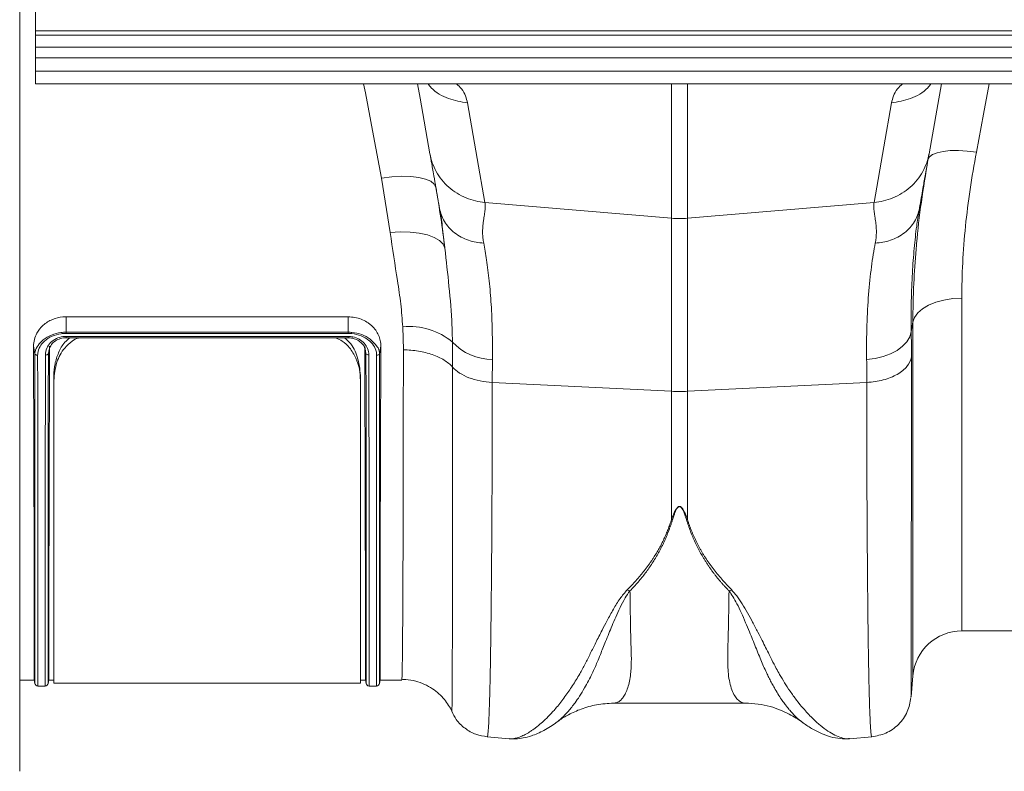
# Model space of a CAD drawing. Units: millimetres. Extents: x 7870 to 12070, y -1276 to 4664.
# Drawn here: x 9097 to 9257, y 3141 to 3264 of the extents above; entities that cross this region are included whole.
import ezdxf

# ---------------------------------------------------------------- set-up
doc = ezdxf.new("R2010")
doc.units = ezdxf.units.MM

# ---------------------------------------------------------------- blocks, each defined once
blk = doc.blocks.new('4')
at = {"linetype": 'Continuous', "lineweight": 15}
for p, q in [((4345.37, 2972.35), (4345.37, 2693.57)), ((4347.93, 2817.96), (4347.93, 2814.37)), ((4347.93, 2813.66), (4347.93, 2814.37)), ((6357.93, 2814.37), (4347.93, 2814.37)), ((6357.93, 2813.66), (4347.93, 2813.66)), ((4347.93, 2813.66), (4347.93, 2811.69)), ((4347.93, 2809.92), (4347.93, 2811.69)), ((4347.93, 2811.69), (6357.93, 2811.69)), ((4347.93, 2809.92), (4347.93, 2807.76)), ((6357.93, 2809.92), (4347.93, 2809.92)), ((6357.93, 2807.76), (4347.93, 2807.76)), ((4347.93, 2807.76), (4347.93, 2805.71)), ((4347.93, 2805.71), (6357.93, 2805.71)), ((4451.62, 2783.79), (4451.62, 2805.71)), ((4454.24, 2805.71), (4454.24, 2783.79)), ((4405.75, 2781.46), (4404.35, 2790.33)), ((4421.22, 2786.37), (4451.62, 2783.79)), ((4484.64, 2786.37), (4454.24, 2783.79)), ((4492.03, 2785.35), (4491.99, 2785.04)), ((4451.62, 2755.55), (4451.62, 2783.79)), ((4454.24, 2783.79), (4454.24, 2755.55)), ((4498.94, 2770.73), (4498.94, 2716.46)), ((4352.93, 2767.7), (4398.93, 2767.7)), ((4352.93, 2765.19), (4352.93, 2767.7)), ((4398.93, 2765.19), (4398.93, 2767.7)), ((4407.91, 2762.3), (4407.81, 2766.05)), ((4490.97, 2766.83), (4490.71, 2765.31)), ((4490.97, 2709.15), (4490.97, 2766.83)), ((4352.93, 2765.19), (4398.93, 2765.19)), ((4352.93, 2765.19), (4352.93, 2765.19)), ((4398.92, 2765), (4352.93, 2765)), ((4352.93, 2764.5), (4398.93, 2764.5)), ((4352.93, 2764.27), (4398.93, 2764.27)), ((4398.93, 2765.19), (4398.93, 2765.19)), ((4347.82, 2761.67), (4347.61, 2762.92)), ((4401.81, 2761.7), (4401.61, 2762.88)), ((4404.04, 2761.67), (4404.25, 2762.92)), ((4415.92, 2763.58), (4415.95, 2759.49)), ((4350.04, 2761.68), (4350.13, 2762.17)), ((4350.13, 2762.14), (4350.04, 2761.68)), ((4401.81, 2761.7), (4401.74, 2762.1)), ((4422.42, 2760.75), (4422.4, 2757)), ((4350.93, 2757.29), (4350.93, 2758.12)), ((4400.93, 2758.12), (4400.93, 2757.29)), ((4350.93, 2707.96), (4350.93, 2757.29)), ((4400.93, 2757.29), (4400.93, 2707.96)), ((4422.4, 2757), (4451.62, 2755.55)), ((4483.46, 2757), (4454.24, 2755.55)), ((4451.62, 2734.63), (4451.62, 2755.55)), ((4454.24, 2755.55), (4454.24, 2734.63)), ((4498.94, 2716.46), (4523.25, 2716.46)), ((4345.37, 2708.46), (4347.75, 2708.46)), ((4347.73, 2708.57), (4347.86, 2707.86)), ((4350, 2707.86), (4350.13, 2708.57)), ((4350.11, 2708.46), (4350.93, 2708.46)), ((4350.93, 2707.96), (4400.93, 2707.96)), ((4400.93, 2708.46), (4401.75, 2708.46)), ((4401.73, 2708.57), (4401.86, 2707.86)), ((4404, 2707.86), (4404.13, 2708.57)), ((4404.11, 2708.46), (4407.66, 2708.46)), ((4490.67, 2705.69), (4490.97, 2709.15)), ((4348.35, 2707.56), (4348.35, 2707.56)), ((4348.35, 2707.46), (4349.51, 2707.46)), ((4402.35, 2707.56), (4402.35, 2707.56)), ((4402.35, 2707.46), (4403.51, 2707.46)), ((4403.51, 2707.56), (4403.51, 2707.57)), ((4442.18, 2704.69), (4463.66, 2704.69)), ((4415.82, 2703.36), (4415.82, 2703.36)), ((4421.58, 2699.2), (4425.18, 2698.88)), ((4480.61, 2698.91), (4480.67, 2698.92)), ((4480.67, 2698.88), (4484.28, 2699.2))]:
    blk.add_line(p, q, dxfattribs=at)
at = {"linetype": 'Continuous', "lineweight": 15, "flags": 128}
for points in [[(4404.35, 2790.33), (4403.05, 2797.21), (4401.73, 2804.21), (4401.44, 2805.71)], [(4412.25, 2794.3), (4410.64, 2803.38), (4410.23, 2805.71)], [(4495.62, 2805.71), (4494.87, 2801.43), (4493.61, 2794.3)], [(4503.42, 2805.71), (4502.49, 2800.77), (4501.32, 2794.56)], [(4418.36, 2802.58), (4419.96, 2793.51), (4421.22, 2786.37)], [(4484.64, 2786.37), (4486.24, 2795.45), (4487.5, 2802.58)], [(4501.32, 2794.56), (4499.83, 2794.74), (4498.4, 2794.83), (4497.07, 2794.81), (4495.9, 2794.69), (4494.92, 2794.47), (4494.16, 2794.16), (4493.66, 2793.77), (4493.44, 2793.31)], [(4413.21, 2788.81), (4412.96, 2789.34), (4412.39, 2789.8), (4411.55, 2790.17), (4410.44, 2790.44), (4409.12, 2790.59), (4407.63, 2790.62), (4406.02, 2790.53), (4404.35, 2790.33)], [(4405.75, 2781.46), (4407.41, 2781.56), (4409.01, 2781.52), (4410.5, 2781.35), (4411.83, 2781.06), (4412.94, 2780.65), (4413.8, 2780.14), (4414.39, 2779.55), (4414.67, 2778.89)], [(4490.97, 2766.83), (4491.24, 2767.61), (4491.77, 2768.35), (4492.54, 2769.02), (4493.54, 2769.61), (4494.72, 2770.09), (4496.04, 2770.44), (4497.47, 2770.66), (4498.94, 2770.73)], [(4483.44, 2760.75), (4484.81, 2760.91), (4486.12, 2761.22), (4487.33, 2761.66), (4488.4, 2762.22), (4489.29, 2762.89), (4489.99, 2763.64), (4490.47, 2764.46), (4490.71, 2765.31)]]:
    blk.add_lwpolyline(points, dxfattribs=at)
at = {"linetype": 'Continuous', "lineweight": 15}
for centre, radius, start, end in [((4452.93, 2799.19), 15.46, 265.1484, 274.8516), ((4408.93, 2755.18), 10.93, 50.2437, 95.8576), ((4422.46, 2769.74), 8.99, 223.2314, 269.7455), ((4452.93, 2781.91), 26.39, 267.1602, 272.8398), ((4498.94, 2708.46), 8, 90, 175), ((4348.35, 2707.96), 0.5, 179.9018, 267.8981), ((4349.51, 2707.96), 0.5, 267.7014, 0.0861), ((4402.35, 2707.96), 0.5, 179.9164, 267.8906), ((4403.51, 2707.96), 0.5, 267.7005, 0.0935)]:
    blk.add_arc(centre, radius, start, end, dxfattribs=at)
for points, knots in [([(4411.94, 2805.71), (4412.11, 2805.48), (4412.94, 2804.38), (4415.19, 2803.15), (4417.32, 2802.77), (4418.36, 2802.58)], [0, 0, 0, 0, 0.116617, 0.570445, 1, 1, 1, 1]), ([(4416.59, 2805.71), (4416.87, 2805.43), (4417.93, 2804.37), (4418.18, 2803.34), (4418.36, 2802.58)], [0, 0, 0, 0, 0.260183, 1, 1, 1, 1]), ([(4487.5, 2802.58), (4487.68, 2803.34), (4487.93, 2804.37), (4488.99, 2805.43), (4489.27, 2805.71)], [0, 0, 0, 0, 0.7397821, 1, 1, 1, 1]), ([(4487.5, 2802.58), (4488.53, 2802.77), (4490.67, 2803.15), (4492.92, 2804.38), (4493.75, 2805.48), (4493.92, 2805.71)], [0, 0, 0, 0, 0.4295479, 0.8833824, 1, 1, 1, 1]), ([(4501.32, 2794.56), (4500.96, 2792.52), (4500.24, 2788.45), (4499.51, 2782.43), (4499.03, 2776.48), (4498.97, 2772.65), (4498.94, 2770.73)], [0, 0, 0, 0, 0.247434, 0.49486, 0.747431, 1, 1, 1, 1]), ([(4412.25, 2794.3), (4412.42, 2793.33), (4412.75, 2792.33), (4413.53, 2790.92), (4413.83, 2790.47), (4414.52, 2789.61), (4414.91, 2789.2), (4415.74, 2788.47), (4416.19, 2788.13), (4417.14, 2787.55), (4417.63, 2787.3), (4419.15, 2786.68), (4420.21, 2786.45), (4421.22, 2786.37)], [0, 0, 0, 0, 0.25, 0.25, 0.375, 0.375, 0.5, 0.5, 0.625, 0.625, 0.75, 0.75, 1, 1, 1, 1]), ([(4413.82, 2785.35), (4413.81, 2785.45), (4413.76, 2785.69), (4413.69, 2786.1), (4413.6, 2786.6), (4413.5, 2787.21), (4413.36, 2787.99), (4413.21, 2788.84), (4413.06, 2789.68), (4412.9, 2790.61), (4412.72, 2791.61), (4412.57, 2792.47), (4412.47, 2793.05), (4412.4, 2793.42), (4412.34, 2793.75), (4412.29, 2794.05), (4412.26, 2794.22), (4412.25, 2794.3)], [0, 0, 0, 0, 0.0305775, 0.0706396, 0.1201874, 0.1792214, 0.2477418, 0.3449866, 0.4281959, 0.4973816, 0.628936, 0.7486159, 0.8014153, 0.8529108, 0.9031434, 0.9521573, 1, 1, 1, 1]), ([(4484.64, 2786.37), (4485.65, 2786.45), (4486.71, 2786.68), (4488.23, 2787.3), (4488.72, 2787.55), (4489.67, 2788.13), (4490.12, 2788.47), (4490.95, 2789.2), (4491.34, 2789.61), (4492.02, 2790.47), (4492.33, 2790.92), (4493.1, 2792.33), (4493.44, 2793.33), (4493.61, 2794.3)], [0, 0, 0, 0, 0.25, 0.25, 0.375, 0.375, 0.5, 0.5, 0.625, 0.625, 0.75, 0.75, 1, 1, 1, 1]), ([(4491.52, 2778.72), (4491.54, 2779.03), (4491.71, 2781.54), (4492.31, 2786.4), (4493.06, 2791), (4493.44, 2793.31)], [0, 0, 0, 0, 0.064888, 0.532438, 1, 1, 1, 1]), ([(4493.61, 2794.3), (4493.61, 2794.25), (4493.59, 2794.16), (4493.56, 2794.01), (4493.53, 2793.85), (4493.5, 2793.68), (4493.47, 2793.49), (4493.44, 2793.3), (4493.4, 2793.09), (4493.36, 2792.87), (4493.28, 2792.41), (4493.14, 2791.61), (4492.94, 2790.49), (4492.72, 2789.22), (4492.47, 2787.84), (4492.24, 2786.5), (4492.09, 2785.67), (4492.03, 2785.35)], [0, 0, 0, 0, 0.026431, 0.053218, 0.080371, 0.107897, 0.135803, 0.164099, 0.192791, 0.221885, 0.25139, 0.371026, 0.502623, 0.611623, 0.75226, 0.905787, 1, 1, 1, 1]), ([(4413.82, 2785.35), (4413.95, 2784.64), (4414.21, 2783.92), (4415.03, 2782.56), (4415.58, 2781.93), (4416.92, 2780.88), (4417.7, 2780.47), (4419.34, 2779.91), (4420.19, 2779.76), (4421.01, 2779.73)], [0, 0, 0, 0, 0.25, 0.25, 0.5, 0.5, 0.75, 0.75, 1, 1, 1, 1]), ([(4414.67, 2778.89), (4414.54, 2780.12), (4414.3, 2782.47), (4413.98, 2784.42), (4413.82, 2785.35)], [0, 0, 0, 0, 0.524273, 1, 1, 1, 1]), ([(4421.22, 2786.37), (4421.23, 2786.32), (4421.25, 2786.22), (4421.26, 2786.07), (4421.27, 2785.9), (4421.28, 2785.73), (4421.27, 2785.54), (4421.26, 2785.34), (4421.23, 2785.03), (4421.14, 2784.48), (4421.03, 2783.75), (4420.92, 2782.99), (4420.87, 2782.38), (4420.84, 2781.86), (4420.83, 2781.4), (4420.85, 2780.98), (4420.88, 2780.56), (4420.93, 2780.15), (4420.98, 2779.87), (4421.01, 2779.73)], [0, 0, 0, 0, 0.03165, 0.064584, 0.098806, 0.134324, 0.171142, 0.209265, 0.248697, 0.341593, 0.498813, 0.596344, 0.679932, 0.749588, 0.803708, 0.855789, 0.90585, 0.953913, 1, 1, 1, 1]), ([(4484.85, 2779.73), (4484.87, 2779.82), (4484.9, 2779.99), (4484.94, 2780.24), (4484.97, 2780.5), (4484.99, 2780.76), (4485.01, 2781.02), (4485.02, 2781.29), (4485.03, 2781.55), (4485.02, 2782.01), (4484.97, 2782.72), (4484.87, 2783.5), (4484.77, 2784.14), (4484.7, 2784.56), (4484.66, 2784.88), (4484.62, 2785.18), (4484.59, 2785.49), (4484.58, 2785.81), (4484.59, 2786.11), (4484.62, 2786.29), (4484.64, 2786.37)], [0, 0, 0, 0, 0.028571, 0.057911, 0.088026, 0.118922, 0.150604, 0.183077, 0.216347, 0.250416, 0.360099, 0.501182, 0.587835, 0.658404, 0.712893, 0.751307, 0.819446, 0.883591, 0.943765, 1, 1, 1, 1]), ([(4484.85, 2779.73), (4485.67, 2779.76), (4486.52, 2779.91), (4488.16, 2780.47), (4488.94, 2780.88), (4490.28, 2781.93), (4490.83, 2782.56), (4491.65, 2783.92), (4491.91, 2784.64), (4492.03, 2785.35)], [0, 0, 0, 0, 0.25, 0.25, 0.5, 0.5, 0.75, 0.75, 1, 1, 1, 1]), ([(4491.99, 2785.04), (4491.85, 2784.21), (4491.55, 2782.34), (4491.17, 2778.93), (4490.87, 2774.86), (4490.69, 2770.35), (4490.7, 2766.99), (4490.71, 2765.31)], [0, 0, 0, 0, 0.165695, 0.3711741, 0.5766472, 0.7883261, 1, 1, 1, 1]), ([(4407.81, 2766.05), (4407.72, 2767.3), (4407.54, 2769.78), (4406.75, 2774.87), (4406.15, 2778.82), (4405.75, 2781.46)], [0, 0, 0, 0, 0.249031, 0.498161, 1, 1, 1, 1]), ([(4414.67, 2778.89), (4414.91, 2776.82), (4415.38, 2772.68), (4415.82, 2767.57), (4415.89, 2764.5), (4415.92, 2763.58)], [0, 0, 0, 0, 0.412432, 0.8251, 1, 1, 1, 1]), ([(4421.01, 2779.73), (4421.17, 2778.84), (4421.51, 2776.95), (4421.93, 2773.6), (4422.25, 2769.74), (4422.44, 2765.48), (4422.43, 2762.33), (4422.42, 2760.75)], [0, 0, 0, 0, 0.181055, 0.382881, 0.584703, 0.792353, 1, 1, 1, 1]), ([(4483.44, 2760.75), (4483.39, 2764.65), (4483.5, 2768.17), (4483.88, 2772.93), (4484.03, 2774.42), (4484.31, 2776.53), (4484.41, 2777.21), (4484.62, 2778.51), (4484.74, 2779.14), (4484.85, 2779.73)], [0, 0, 0, 0, 0.5, 0.5, 0.75, 0.75, 0.875, 0.875, 1, 1, 1, 1]), ([(4490.97, 2766.83), (4491, 2768.92), (4491.04, 2772.8), (4491.37, 2776.85), (4491.52, 2778.72)], [0, 0, 0, 0, 0.53804, 1, 1, 1, 1]), ([(4347.61, 2762.92), (4347.64, 2763.28), (4347.72, 2764), (4348.17, 2765.19), (4349.13, 2766.39), (4350.64, 2767.34), (4352, 2767.66), (4352.76, 2767.69), (4352.93, 2767.7)], [0, 0, 0, 0, 0.151194, 0.301587, 0.518292, 0.735503, 0.942158, 1, 1, 1, 1]), ([(4398.93, 2767.7), (4399.29, 2767.68), (4399.65, 2767.66), (4400.35, 2767.54), (4400.7, 2767.44), (4401.36, 2767.18), (4401.67, 2767.03), (4402.1, 2766.76), (4402.24, 2766.66), (4402.51, 2766.46), (4402.64, 2766.35), (4403, 2766.01), (4403.21, 2765.77), (4403.59, 2765.25), (4403.74, 2764.97), (4404, 2764.4), (4404.09, 2764.12), (4404.18, 2763.67), (4404.21, 2763.52), (4404.23, 2763.22), (4404.24, 2763.07), (4404.25, 2762.92)], [0, 0, 0, 0, 0.125, 0.125, 0.25, 0.25, 0.375, 0.375, 0.4375, 0.4375, 0.5, 0.5, 0.625, 0.625, 0.75, 0.75, 0.875, 0.875, 0.9375, 0.9375, 1, 1, 1, 1]), ([(4347.83, 2761.62), (4347.84, 2761.74), (4347.88, 2762.26), (4348.31, 2763.02), (4349.22, 2764.01), (4350.5, 2764.77), (4351.82, 2765.14), (4352.64, 2765.18), (4352.93, 2765.19)], [0, 0, 0, 0, 0.058988, 0.260782, 0.447239, 0.666106, 0.884619, 1, 1, 1, 1]), ([(4352.93, 2765), (4352.66, 2764.99), (4351.86, 2764.96), (4350.6, 2764.58), (4349.41, 2763.83), (4348.61, 2762.86), (4348.33, 2762.03), (4348.3, 2761.55), (4348.29, 2761.44)], [0, 0, 0, 0, 0.119165, 0.341735, 0.563092, 0.748435, 0.941108, 1, 1, 1, 1]), ([(4349.56, 2761.47), (4349.61, 2761.85), (4349.69, 2762.57), (4350.35, 2763.52), (4351.28, 2764.18), (4352.2, 2764.47), (4352.75, 2764.49), (4352.93, 2764.5)], [0, 0, 0, 0, 0.249705, 0.47675, 0.698887, 0.903828, 1, 1, 1, 1]), ([(4350.12, 2762.14), (4350.17, 2762.36), (4350.28, 2762.85), (4350.79, 2763.51), (4351.56, 2764.02), (4352.32, 2764.25), (4352.78, 2764.27), (4352.93, 2764.27)], [0, 0, 0, 0, 0.205957, 0.446297, 0.674943, 0.895203, 1, 1, 1, 1]), ([(4355.3, 2764.27), (4355.19, 2764.26), (4354.68, 2764.2), (4353.71, 2763.65), (4352.38, 2762.38), (4351.2, 2760.14), (4351.03, 2758.3), (4350.93, 2757.29)], [0, 0, 0, 0, 0.033556, 0.151012, 0.32853, 0.630462, 1, 1, 1, 1]), ([(4350.93, 2758.12), (4350.97, 2758.75), (4351.04, 2760.01), (4351.66, 2761.84), (4352.44, 2763.34), (4353.26, 2764.04), (4353.53, 2764.27)], [0, 0, 0, 0, 0.287611, 0.574955, 0.855423, 1, 1, 1, 1]), ([(4352.93, 2764.28), (4352.93, 2764.28), (4352.93, 2764.28), (4352.93, 2764.36), (4352.93, 2764.44), (4352.93, 2764.49), (4352.93, 2764.5)], [0, 0, 0, 0, 0.296835, 0.633974, 0.946365, 1, 1, 1, 1]), ([(4400.93, 2757.29), (4400.89, 2757.91), (4400.82, 2759.15), (4400.22, 2760.97), (4399.3, 2762.57), (4398.14, 2763.65), (4397.19, 2764.19), (4396.67, 2764.26), (4396.53, 2764.27)], [0, 0, 0, 0, 0.225412, 0.45062, 0.675417, 0.847124, 0.958364, 1, 1, 1, 1]), ([(4398.32, 2764.27), (4398.6, 2764.03), (4399.61, 2763.17), (4400.63, 2761), (4400.82, 2759.15), (4400.93, 2758.12)], [0, 0, 0, 0, 0.147944, 0.528226, 1, 1, 1, 1]), ([(4398.93, 2765.19), (4398.93, 2765.13), (4398.93, 2765.07), (4398.92, 2765.01), (4398.92, 2765)], [0, 0, 0, 0, 0.905102, 1, 1, 1, 1]), ([(4403.56, 2761.44), (4403.56, 2761.52), (4403.54, 2761.97), (4403.29, 2762.8), (4402.73, 2763.5), (4402, 2764.13), (4401.06, 2764.67), (4399.85, 2764.96), (4399.12, 2765), (4398.92, 2765)], [0, 0, 0, 0, 0.0414274, 0.2380737, 0.4336979, 0.4658189, 0.6897075, 0.9137293, 1, 1, 1, 1]), ([(4398.93, 2765.19), (4399.13, 2765.18), (4399.88, 2765.15), (4401.16, 2764.86), (4402.15, 2764.31), (4402.95, 2763.68), (4403.42, 2763.09), (4403.9, 2762.51), (4403.9, 2762.29), (4403.9, 2762.29)], [0, 0, 0, 0, 0.093998, 0.342811, 0.592778, 0.628887, 0.851827, 0.99999, 1, 1, 1, 1]), ([(4398.93, 2764.5), (4399.19, 2764.48), (4399.82, 2764.45), (4400.75, 2764.09), (4401.59, 2763.42), (4402.18, 2762.52), (4402.25, 2761.84), (4402.29, 2761.48)], [0, 0, 0, 0, 0.139105, 0.345333, 0.54542, 0.764167, 1, 1, 1, 1]), ([(4398.93, 2764.28), (4398.93, 2764.28), (4398.93, 2764.28), (4398.93, 2764.36), (4398.93, 2764.44), (4398.93, 2764.49), (4398.93, 2764.5)], [0, 0, 0, 0, 0.296666, 0.633759, 0.925893, 1, 1, 1, 1]), ([(4398.93, 2764.27), (4398.96, 2764.27), (4399.29, 2764.27), (4399.91, 2764.17), (4400.7, 2763.79), (4401.31, 2763.23), (4401.67, 2762.64), (4401.71, 2762.25), (4401.73, 2762.1)], [0, 0, 0, 0, 0.024548, 0.224397, 0.432282, 0.647217, 0.868985, 1, 1, 1, 1]), ([(4347.75, 2708.57), (4347.75, 2708.54), (4347.75, 2708.46), (4347.75, 2709.27), (4347.75, 2710.93), (4347.75, 2713.54), (4347.74, 2716.99), (4347.73, 2721.23), (4347.72, 2726.25), (4347.71, 2732.09), (4347.7, 2738.17), (4347.68, 2744.21), (4347.66, 2750.05), (4347.64, 2756.26), (4347.62, 2760.7), (4347.61, 2762.92)], [0, 0, 0, 0, 0.039862, 0.125272, 0.210681, 0.298572, 0.386463, 0.471872, 0.557282, 0.645173, 0.733064, 0.799233, 0.865401, 0.932701, 1, 1, 1, 1]), ([(4350.11, 2708.57), (4350.11, 2708.55), (4350.11, 2708.47), (4350.11, 2709.28), (4350.11, 2710.94), (4350.11, 2713.55), (4350.12, 2717), (4350.13, 2721.25), (4350.14, 2726.27), (4350.15, 2732.11), (4350.16, 2738.19), (4350.18, 2744.22), (4350.2, 2750.06), (4350.22, 2756.25), (4350.24, 2760.67), (4350.25, 2762.89)], [0, 0, 0, 0, 0.040221, 0.125658, 0.211096, 0.299015, 0.386935, 0.472372, 0.55781, 0.645729, 0.733649, 0.799675, 0.865702, 0.932851, 1, 1, 1, 1]), ([(4401.75, 2708.57), (4401.75, 2708.55), (4401.75, 2708.47), (4401.75, 2709.28), (4401.75, 2710.94), (4401.75, 2713.55), (4401.74, 2717), (4401.73, 2721.25), (4401.72, 2726.27), (4401.71, 2732.11), (4401.7, 2738.19), (4401.68, 2744.22), (4401.66, 2750.05), (4401.64, 2756.24), (4401.62, 2760.67), (4401.61, 2762.88)], [0, 0, 0, 0, 0.0401625, 0.1256051, 0.2110477, 0.2989726, 0.3868975, 0.4723401, 0.5577827, 0.6457075, 0.7336324, 0.7996631, 0.8656939, 0.9328469, 1, 1, 1, 1]), ([(4404.11, 2708.57), (4404.11, 2708.54), (4404.11, 2708.46), (4404.11, 2709.27), (4404.11, 2710.93), (4404.11, 2713.53), (4404.12, 2716.98), (4404.13, 2721.23), (4404.14, 2726.25), (4404.15, 2732.09), (4404.16, 2738.16), (4404.18, 2744.2), (4404.2, 2750.05), (4404.22, 2756.26), (4404.24, 2760.7), (4404.25, 2762.92)], [0, 0, 0, 0, 0.039822, 0.125235, 0.210648, 0.298542, 0.386437, 0.47185, 0.557263, 0.645158, 0.733052, 0.799224, 0.865396, 0.932698, 1, 1, 1, 1]), ([(4347.82, 2761.67), (4347.82, 2761.67), (4347.82, 2761.65), (4347.83, 2761.64), (4347.83, 2761.63), (4347.83, 2761.62), (4347.83, 2761.62)], [0, 0, 0, 0, 0.362355, 0.727577, 0.918557, 1, 1, 1, 1]), ([(4347.86, 2707.98), (4347.86, 2707.97), (4347.86, 2707.94), (4347.86, 2708.92), (4347.86, 2710.79), (4347.85, 2713.56), (4347.85, 2717.16), (4347.85, 2721.6), (4347.85, 2726.81), (4347.84, 2732.76), (4347.84, 2739.28), (4347.83, 2746.29), (4347.83, 2753.67), (4347.82, 2759.01), (4347.82, 2761.67)], [0, 0, 0, 0, 0.0536736, 0.1414532, 0.2295499, 0.3176467, 0.4054265, 0.4924075, 0.5796963, 0.6669857, 0.7539673, 0.8359389, 0.9180362, 1, 1, 1, 1]), ([(4348.29, 2761.44), (4348.29, 2761.44), (4348.26, 2761.44), (4348.18, 2761.44), (4348.05, 2761.47), (4347.91, 2761.54), (4347.86, 2761.59), (4347.83, 2761.62)], [0, 0, 0, 0, 0.031465, 0.142661, 0.428499, 0.71424, 1, 1, 1, 1]), ([(4348.29, 2761.44), (4348.3, 2759.44), (4348.3, 2755.44), (4348.31, 2749.76), (4348.32, 2744.32), (4348.33, 2738.51), (4348.33, 2732.53), (4348.34, 2726.56), (4348.34, 2721.3), (4348.34, 2716.83), (4348.35, 2713.21), (4348.35, 2710.41), (4348.35, 2708.52), (4348.35, 2707.53), (4348.35, 2707.55), (4348.35, 2707.56)], [0, 0, 0, 0, 0.060993, 0.121985, 0.183843, 0.2457, 0.331628, 0.417555, 0.505963, 0.59437, 0.681076, 0.767781, 0.857037, 0.946293, 1, 1, 1, 1]), ([(4349.51, 2707.57), (4349.51, 2707.56), (4349.51, 2707.53), (4349.51, 2708.49), (4349.51, 2710.32), (4349.51, 2713.11), (4349.52, 2716.75), (4349.52, 2721.17), (4349.52, 2726.35), (4349.53, 2732.34), (4349.53, 2738.42), (4349.54, 2744.25), (4349.55, 2749.67), (4349.55, 2755.38), (4349.56, 2759.44), (4349.56, 2761.47)], [0, 0, 0, 0, 0.0536866, 0.1403603, 0.227034, 0.3162572, 0.4054803, 0.4913764, 0.5772725, 0.6656477, 0.754023, 0.815083, 0.876143, 0.9380715, 1, 1, 1, 1]), ([(4350.04, 2761.67), (4350.01, 2761.61), (4349.94, 2761.56), (4349.77, 2761.49), (4349.67, 2761.47), (4349.56, 2761.47)], [0, 0, 0, 0, 0.5, 0.5, 1, 1, 1, 1]), ([(4350.04, 2761.67), (4350.04, 2761.67), (4350.04, 2758.96), (4350.03, 2753.69), (4350.03, 2746.29), (4350.02, 2739.27), (4350.02, 2732.76), (4350.01, 2726.81), (4350.01, 2721.6), (4350.01, 2717.16), (4350, 2713.56), (4350, 2710.79), (4350, 2708.92), (4350, 2707.94), (4350, 2707.97), (4350, 2707.98)], [0, 0, 0, 0, 0.000068, 0.082001, 0.164061, 0.245994, 0.33298, 0.420273, 0.507567, 0.594552, 0.682336, 0.770437, 0.858538, 0.946322, 1, 1, 1, 1]), ([(4350.04, 2761.68), (4350.04, 2761.68), (4350.04, 2761.68), (4350.04, 2761.67), (4350.04, 2761.67), (4350.04, 2761.67), (4350.04, 2761.67)], [0, 0, 0, 0, 0.361954, 0.727167, 0.918033, 1, 1, 1, 1]), ([(4401.82, 2761.67), (4401.82, 2761.67), (4401.82, 2761.67), (4401.82, 2761.68), (4401.82, 2761.68), (4401.82, 2761.68), (4401.82, 2761.68), (4401.81, 2761.69), (4401.81, 2761.69), (4401.81, 2761.69), (4401.81, 2761.69), (4401.81, 2761.7), (4401.81, 2761.7)], [0, 0, 0, 0, 0.00000499197, 0.00000499197, 0.00000499197, 0.00001161107, 0.00001161107, 0.00001161107, 0.00002393653, 0.00002393653, 0.00002393653, 0.0000272556, 0.0000272556, 0.0000272556, 0.0000272556]), ([(4401.82, 2761.67), (4401.85, 2761.61), (4401.91, 2761.57), (4402.08, 2761.5), (4402.19, 2761.48), (4402.29, 2761.48)], [0, 0, 0, 0, 0.5, 0.5, 1, 1, 1, 1]), ([(4401.86, 2707.98), (4401.86, 2707.97), (4401.86, 2707.94), (4401.86, 2708.9), (4401.86, 2710.73), (4401.85, 2713.5), (4401.85, 2717.12), (4401.85, 2721.53), (4401.85, 2726.69), (4401.84, 2732.66), (4401.84, 2738.71), (4401.83, 2744.52), (4401.83, 2749.91), (4401.83, 2755.61), (4401.82, 2759.62), (4401.82, 2761.67), (4401.82, 2761.67)], [0, 0, 0, 0, 0.053671, 0.140336, 0.227001, 0.316211, 0.405422, 0.49132, 0.577219, 0.665589, 0.75396, 0.815007, 0.876054, 0.937962, 0.999871, 1, 1, 1, 1]), ([(4402.29, 2761.48), (4402.3, 2759.48), (4402.3, 2755.47), (4402.31, 2749.78), (4402.32, 2744.33), (4402.33, 2738.51), (4402.33, 2732.53), (4402.34, 2726.56), (4402.34, 2721.3), (4402.34, 2716.83), (4402.35, 2713.21), (4402.35, 2710.41), (4402.35, 2708.52), (4402.35, 2707.53), (4402.35, 2707.55), (4402.35, 2707.56)], [0, 0, 0, 0, 0.061072, 0.122145, 0.184086, 0.246028, 0.331918, 0.417808, 0.506178, 0.594547, 0.681214, 0.767882, 0.857099, 0.946316, 1, 1, 1, 1]), ([(4403.51, 2707.57), (4403.51, 2707.56), (4403.51, 2707.53), (4403.51, 2708.49), (4403.51, 2710.32), (4403.51, 2713.11), (4403.52, 2716.75), (4403.52, 2721.17), (4403.52, 2726.35), (4403.53, 2732.34), (4403.53, 2738.42), (4403.54, 2744.25), (4403.55, 2749.65), (4403.55, 2755.36), (4403.56, 2759.41), (4403.56, 2761.44)], [0, 0, 0, 0, 0.0537038, 0.1404052, 0.2271066, 0.3163582, 0.4056098, 0.4915334, 0.577457, 0.6658604, 0.7542638, 0.8152652, 0.8762666, 0.9381333, 1, 1, 1, 1]), ([(4404.03, 2761.63), (4403.99, 2761.58), (4403.93, 2761.53), (4403.76, 2761.46), (4403.66, 2761.44), (4403.56, 2761.44)], [0, 0, 0, 0, 0.5, 0.5, 1, 1, 1, 1]), ([(4403.9, 2762.29), (4403.9, 2762.29), (4403.9, 2762.15), (4404.02, 2761.95), (4404.03, 2761.71), (4404.03, 2761.63)], [0, 0, 0, 0, 0.0000604, 0.6460485, 1, 1, 1, 1]), ([(4404.04, 2761.67), (4404.04, 2759.68), (4404.03, 2755.69), (4404.03, 2750.02), (4404.02, 2744.59), (4404.02, 2738.8), (4404.02, 2732.84), (4404.01, 2726.9), (4404.01, 2721.66), (4404.01, 2717.2), (4404.01, 2713.6), (4404, 2710.82), (4404, 2708.93), (4404, 2707.94), (4404, 2707.96), (4404, 2707.97)], [0, 0, 0, 0, 0.0610697, 0.1221423, 0.184087, 0.2460316, 0.3319314, 0.4178312, 0.506202, 0.5945729, 0.6812389, 0.767905, 0.8571159, 0.9463269, 1, 1, 1, 1]), ([(4404.03, 2761.63), (4404.03, 2761.63), (4404.03, 2761.63), (4404.03, 2761.64), (4404.03, 2761.64), (4404.03, 2761.64), (4404.04, 2761.65), (4404.04, 2761.65), (4404.04, 2761.66), (4404.04, 2761.67), (4404.04, 2761.67), (4404.04, 2761.67), (4404.04, 2761.67)], [0, 0, 0, 0, 0.00000880149, 0.00000880149, 0.00000880149, 0.0000202637, 0.0000202637, 0.0000202637, 0.00004188858, 0.00004188858, 0.00004188858, 0.00004589075, 0.00004589075, 0.00004589075, 0.00004589075]), ([(4407.66, 2708.56), (4407.66, 2708.54), (4407.68, 2708.45), (4407.71, 2709.21), (4407.74, 2710.84), (4407.77, 2713.42), (4407.8, 2716.8), (4407.83, 2721), (4407.85, 2726.03), (4407.87, 2731.87), (4407.89, 2738.4), (4407.9, 2745.64), (4407.91, 2753.56), (4407.91, 2759.39), (4407.91, 2762.3)], [0, 0, 0, 0, 0.034949, 0.120897, 0.209342, 0.297788, 0.383736, 0.469684, 0.558129, 0.646574, 0.733631, 0.820689, 0.910344, 1, 1, 1, 1]), ([(4407.91, 2762.3), (4408.74, 2762.3), (4409.57, 2762.23), (4411.16, 2761.98), (4411.93, 2761.78), (4413.34, 2761.29), (4413.98, 2760.99), (4415.1, 2760.3), (4415.58, 2759.91), (4415.95, 2759.49)], [0, 0, 0, 0, 0.25, 0.25, 0.5, 0.5, 0.75, 0.75, 1, 1, 1, 1]), ([(4483.46, 2757), (4484.39, 2757.05), (4485.3, 2757.19), (4486.99, 2757.63), (4487.76, 2757.94), (4489.08, 2758.69), (4489.62, 2759.13), (4490.41, 2760.09), (4490.65, 2760.6), (4490.73, 2761.13)], [0, 0, 0, 0, 0.25, 0.25, 0.5, 0.5, 0.75, 0.75, 1, 1, 1, 1]), ([(4490.73, 2761.13), (4490.73, 2758.62), (4490.73, 2753.54), (4490.73, 2746.36), (4490.73, 2739.49), (4490.72, 2732.76), (4490.72, 2726.33), (4490.71, 2721.89), (4490.71, 2719.15), (4490.71, 2717.79), (4490.71, 2716.48), (4490.7, 2715.24), (4490.7, 2714.07), (4490.7, 2712.32), (4490.69, 2710.2), (4490.68, 2708.04), (4490.68, 2706.51), (4490.67, 2705.68), (4490.66, 2705.69), (4490.66, 2705.69)], [0, 0, 0, 0, 0.075664, 0.153082, 0.232263, 0.313216, 0.40599, 0.501011, 0.526279, 0.551702, 0.577281, 0.603015, 0.628907, 0.654954, 0.726047, 0.800323, 0.87779, 0.958458, 1, 1, 1, 1]), ([(4415.95, 2759.49), (4415.95, 2759.33), (4415.95, 2756.18), (4415.95, 2750.23), (4415.94, 2742.11), (4415.94, 2734.62), (4415.93, 2727.84), (4415.92, 2721.81), (4415.91, 2716.57), (4415.89, 2712.13), (4415.88, 2708.55), (4415.86, 2705.86), (4415.85, 2704.11), (4415.83, 2703.25), (4415.82, 2703.33), (4415.82, 2703.36)], [0, 0, 0, 0, 0.00461, 0.091011, 0.177718, 0.264424, 0.350824, 0.437263, 0.524009, 0.610754, 0.697192, 0.783704, 0.870524, 0.957343, 1, 1, 1, 1]), ([(4415.95, 2759.49), (4416.25, 2759.14), (4416.64, 2758.82), (4417.53, 2758.24), (4418.04, 2757.98), (4419.17, 2757.55), (4419.78, 2757.38), (4421.05, 2757.12), (4421.72, 2757.04), (4422.4, 2757)], [0, 0, 0, 0, 0.25, 0.25, 0.5, 0.5, 0.75, 0.75, 1, 1, 1, 1]), ([(4422.4, 2757), (4422.4, 2754.42), (4422.39, 2749.16), (4422.38, 2741.72), (4422.34, 2734.53), (4422.3, 2727.45), (4422.24, 2720.64), (4422.18, 2716.07), (4422.14, 2713.42), (4422.12, 2712.31), (4422.11, 2711.24), (4422.09, 2710.21), (4422.07, 2709.22), (4422.05, 2708.27), (4422.03, 2707.36), (4421.99, 2705.96), (4421.94, 2704.14), (4421.86, 2702.12), (4421.78, 2700.45), (4421.68, 2699.5), (4421.61, 2699.11), (4421.58, 2699.22), (4421.58, 2699.22)], [0, 0, 0, 0, 0.073851, 0.150033, 0.228543, 0.309382, 0.402679, 0.498894, 0.518143, 0.537505, 0.55698, 0.576567, 0.596266, 0.616078, 0.636003, 0.656041, 0.712866, 0.776879, 0.848077, 0.92646, 0.994343, 1, 1, 1, 1]), ([(4484.28, 2699.22), (4484.28, 2699.22), (4484.24, 2699.11), (4484.19, 2699.46), (4484.11, 2700.19), (4484.04, 2701.3), (4483.99, 2702.36), (4483.96, 2703.17), (4483.94, 2703.62), (4483.92, 2704.08), (4483.91, 2704.55), (4483.89, 2705.03), (4483.88, 2705.51), (4483.87, 2706), (4483.82, 2707.58), (4483.76, 2710.59), (4483.68, 2715.66), (4483.61, 2721.41), (4483.56, 2727.73), (4483.51, 2734.53), (4483.48, 2741.72), (4483.46, 2749.16), (4483.46, 2754.42), (4483.46, 2757)], [0, 0, 0, 0, 0.005655, 0.073538, 0.13275, 0.187955, 0.239155, 0.253477, 0.267452, 0.281078, 0.294357, 0.307287, 0.319869, 0.332104, 0.34399, 0.434135, 0.521954, 0.607448, 0.690615, 0.771455, 0.849966, 0.926148, 1, 1, 1, 1]), ([(4451.62, 2734.63), (4451.67, 2734.78), (4451.77, 2735.04), (4451.92, 2735.42), (4452.06, 2735.75), (4452.21, 2736.04), (4452.35, 2736.29), (4452.49, 2736.49), (4452.62, 2736.64), (4452.76, 2736.74), (4452.9, 2736.78), (4453.04, 2736.76), (4453.16, 2736.7), (4453.29, 2736.59), (4453.41, 2736.44), (4453.54, 2736.25), (4453.66, 2736.03), (4453.82, 2735.7), (4454.02, 2735.22), (4454.16, 2734.84), (4454.24, 2734.63)], [0, 0, 0, 0, 0.092914, 0.174987, 0.246259, 0.312596, 0.368381, 0.413858, 0.44949, 0.476255, 0.496464, 0.513976, 0.535309, 0.563118, 0.598635, 0.642445, 0.691273, 0.74998, 0.862354, 1, 1, 1, 1]), ([(4454.06, 2734.6), (4454.02, 2734.75), (4453.93, 2735.02), (4453.8, 2735.4), (4453.68, 2735.72), (4453.57, 2735.99), (4453.47, 2736.2), (4453.38, 2736.37), (4453.28, 2736.51), (4453.19, 2736.62), (4453.1, 2736.7), (4453.01, 2736.75), (4452.9, 2736.76), (4452.8, 2736.73), (4452.7, 2736.65), (4452.6, 2736.54), (4452.5, 2736.4), (4452.39, 2736.21), (4452.29, 2735.98), (4452.15, 2735.65), (4451.98, 2735.19), (4451.86, 2734.81), (4451.8, 2734.6)], [0, 0, 0, 0, 0.09595, 0.180439, 0.253503, 0.308646, 0.35467, 0.393852, 0.426586, 0.453111, 0.473885, 0.489865, 0.503096, 0.518432, 0.538714, 0.565668, 0.600028, 0.642144, 0.692202, 0.750313, 0.86272, 1, 1, 1, 1]), ([(4444.42, 2723.16), (4444.56, 2723.31), (4444.84, 2723.59), (4445.25, 2724.02), (4445.65, 2724.46), (4446.03, 2724.89), (4446.41, 2725.33), (4446.77, 2725.76), (4447.12, 2726.2), (4447.46, 2726.64), (4447.78, 2727.08), (4448.1, 2727.52), (4448.4, 2727.96), (4448.76, 2728.51), (4449.17, 2729.16), (4449.61, 2729.92), (4450.02, 2730.68), (4450.4, 2731.46), (4450.75, 2732.24), (4451.07, 2733.03), (4451.36, 2733.83), (4451.54, 2734.37), (4451.62, 2734.63)], [0, 0, 0, 0, 0.044145, 0.087797, 0.130957, 0.173631, 0.21582, 0.25753, 0.298765, 0.339527, 0.379822, 0.419653, 0.459026, 0.497945, 0.563046, 0.627424, 0.691105, 0.754116, 0.816482, 0.878232, 0.939395, 1, 1, 1, 1]), ([(4451.8, 2734.6), (4451.74, 2734.43), (4451.64, 2734.09), (4451.46, 2733.58), (4451.28, 2733.08), (4451.09, 2732.58), (4450.9, 2732.09), (4450.69, 2731.6), (4450.47, 2731.12), (4450.25, 2730.64), (4450.02, 2730.17), (4449.78, 2729.7), (4449.53, 2729.23), (4449.27, 2728.77), (4448.93, 2728.2), (4448.49, 2727.5), (4447.96, 2726.7), (4447.39, 2725.93), (4446.8, 2725.17), (4446.18, 2724.43), (4445.53, 2723.71), (4445.08, 2723.24), (4444.86, 2723.01)], [0, 0, 0, 0, 0.038413, 0.076835, 0.11527, 0.153724, 0.192202, 0.230708, 0.269247, 0.307825, 0.346447, 0.385117, 0.423841, 0.462623, 0.501468, 0.572649, 0.643794, 0.714931, 0.786091, 0.857303, 0.928596, 1, 1, 1, 1]), ([(4461, 2723.01), (4460.88, 2723.13), (4460.64, 2723.38), (4460.28, 2723.76), (4459.93, 2724.15), (4459.59, 2724.54), (4459.25, 2724.94), (4458.93, 2725.34), (4458.61, 2725.75), (4458.3, 2726.17), (4457.99, 2726.59), (4457.7, 2727.01), (4457.41, 2727.44), (4457.13, 2727.88), (4456.78, 2728.45), (4456.37, 2729.16), (4455.91, 2730.03), (4455.48, 2730.91), (4455.08, 2731.81), (4454.71, 2732.72), (4454.37, 2733.65), (4454.16, 2734.29), (4454.06, 2734.6)], [0, 0, 0, 0, 0.038463, 0.07689, 0.115286, 0.153656, 0.192003, 0.230333, 0.26865, 0.306958, 0.345263, 0.38357, 0.421881, 0.460203, 0.49854, 0.570627, 0.642511, 0.714224, 0.785798, 0.857263, 0.928653, 1, 1, 1, 1]), ([(4454.24, 2734.63), (4454.29, 2734.48), (4454.38, 2734.17), (4454.54, 2733.72), (4454.7, 2733.26), (4454.88, 2732.81), (4455.07, 2732.36), (4455.26, 2731.91), (4455.46, 2731.46), (4455.68, 2731.02), (4455.9, 2730.58), (4456.14, 2730.14), (4456.38, 2729.7), (4456.63, 2729.27), (4456.89, 2728.84), (4457.26, 2728.25), (4457.76, 2727.51), (4458.4, 2726.63), (4459.09, 2725.75), (4459.83, 2724.88), (4460.61, 2724.01), (4461.16, 2723.45), (4461.44, 2723.16)], [0, 0, 0, 0, 0.034564, 0.069307, 0.104233, 0.139348, 0.174658, 0.210168, 0.245884, 0.28181, 0.317952, 0.354314, 0.390901, 0.427719, 0.464771, 0.502063, 0.58035, 0.660473, 0.742468, 0.826367, 0.912201, 1, 1, 1, 1]), ([(4425.18, 2698.9), (4425.22, 2698.89), (4425.45, 2698.85), (4425.94, 2698.9), (4426.65, 2699.07), (4427.28, 2699.32), (4427.79, 2699.58), (4428.19, 2699.8), (4428.6, 2700.05), (4429.04, 2700.35), (4429.5, 2700.69), (4430.09, 2701.15), (4430.84, 2701.8), (4431.81, 2702.76), (4432.97, 2704.06), (4434.22, 2705.66), (4435.48, 2707.49), (4436.58, 2709.3), (4437.54, 2711.06), (4438.39, 2712.76), (4439.3, 2714.59), (4440.21, 2716.39), (4441.15, 2718.22), (4442.11, 2719.95), (4443.12, 2721.66), (4444, 2722.7), (4444.4, 2723.17)], [0, 0, 0, 0, 0.010457, 0.060553, 0.111998, 0.160373, 0.183454, 0.207232, 0.231706, 0.256879, 0.282752, 0.309326, 0.35277, 0.404141, 0.463456, 0.533349, 0.597349, 0.658419, 0.706422, 0.752024, 0.798326, 0.848434, 0.885652, 0.928043, 0.967361, 1, 1, 1, 1]), ([(4444.84, 2723.01), (4444.57, 2722.62), (4443.94, 2721.71), (4443.23, 2720.25), (4442.54, 2718.75), (4441.94, 2717.33), (4441.4, 2716.01), (4440.91, 2714.79), (4440.45, 2713.66), (4439.99, 2712.53), (4439.56, 2711.46), (4439.11, 2710.43), (4438.64, 2709.41), (4438.09, 2708.3), (4437.4, 2707.04), (4436.67, 2705.84), (4435.97, 2704.82), (4435.37, 2704.03), (4434.73, 2703.25), (4434.03, 2702.51), (4433.37, 2701.9), (4433.01, 2701.67), (4432.87, 2701.58)], [0, 0, 0, 0, 0.036592, 0.08563, 0.135024, 0.180192, 0.223979, 0.26865, 0.308108, 0.346928, 0.395773, 0.433723, 0.473786, 0.527826, 0.585292, 0.659148, 0.722124, 0.76885, 0.818584, 0.892841, 0.959649, 1, 1, 1, 1]), ([(4444.86, 2723.02), (4444.86, 2722.37), (4444.88, 2721.07), (4444.91, 2719.24), (4444.94, 2717.5), (4444.98, 2715.66), (4445.02, 2714.17), (4445.05, 2713.05), (4445.07, 2712.5), (4445.08, 2712.09), (4445.08, 2711.65), (4445.07, 2711.12), (4445.05, 2710.54), (4445.01, 2709.99), (4444.93, 2709.2), (4444.78, 2708.24), (4444.51, 2707.19), (4444.17, 2706.31), (4443.85, 2705.76), (4443.59, 2705.42), (4443.4, 2705.21), (4443.19, 2705.04), (4442.96, 2704.89), (4442.72, 2704.78), (4442.46, 2704.71), (4442.28, 2704.68), (4442.19, 2704.69), (4442.18, 2704.69)], [0, 0, 0, 0, 0.055433, 0.110924, 0.166474, 0.222083, 0.299288, 0.33239, 0.354995, 0.367104, 0.38537, 0.412177, 0.439219, 0.466499, 0.494017, 0.56113, 0.631066, 0.703843, 0.772638, 0.801064, 0.830782, 0.861793, 0.894097, 0.927695, 0.962587, 0.998774, 1, 1, 1, 1]), ([(4463.66, 2704.69), (4463.66, 2704.69), (4463.42, 2704.67), (4463, 2704.8), (4462.41, 2705.22), (4461.9, 2705.89), (4461.46, 2706.81), (4461.12, 2708.01), (4460.81, 2709.76), (4460.75, 2712.69), (4460.93, 2717.11), (4460.98, 2721.14), (4461, 2723.01)], [0, 0, 0, 0, 0.000174, 0.093175, 0.177821, 0.254121, 0.342578, 0.426321, 0.505379, 0.646141, 0.836088, 1, 1, 1, 1]), ([(4473.07, 2701.5), (4472.91, 2701.62), (4472.5, 2701.89), (4471.77, 2702.57), (4471.16, 2703.23), (4470.78, 2703.68), (4470.67, 2703.81), (4470.56, 2703.94), (4470.42, 2704.13), (4470.24, 2704.36), (4469.95, 2704.74), (4469.52, 2705.34), (4468.97, 2706.18), (4468.45, 2707.06), (4467.99, 2707.9), (4467.59, 2708.65), (4467.03, 2709.8), (4466.29, 2711.47), (4465.36, 2713.78), (4464.5, 2715.93), (4463.7, 2717.84), (4463.04, 2719.37), (4462.35, 2720.81), (4461.71, 2722), (4461.22, 2722.7), (4461, 2723)], [0, 0, 0, 0, 0.048585, 0.120061, 0.199831, 0.212753, 0.219392, 0.229055, 0.241751, 0.257491, 0.276284, 0.317445, 0.368379, 0.420338, 0.456324, 0.491555, 0.526024, 0.611326, 0.700439, 0.788103, 0.837274, 0.890254, 0.935003, 0.971556, 1, 1, 1, 1]), ([(4461.43, 2723.16), (4461.72, 2722.84), (4462.38, 2722.1), (4463.21, 2720.83), (4464.06, 2719.4), (4464.9, 2717.84), (4465.68, 2716.33), (4466.38, 2714.95), (4466.99, 2713.73), (4467.51, 2712.69), (4468.08, 2711.54), (4468.64, 2710.46), (4469.34, 2709.22), (4470.08, 2707.97), (4471.01, 2706.55), (4472.02, 2705.15), (4472.99, 2703.95), (4473.84, 2703), (4474.55, 2702.27), (4475.22, 2701.63), (4476.09, 2700.87), (4477.12, 2700.11), (4478.27, 2699.44), (4479.34, 2699.02), (4480.14, 2698.84), (4480.52, 2698.9), (4480.61, 2698.91)], [0, 0, 0, 0, 0.0226736, 0.0517991, 0.0854417, 0.1203138, 0.1602177, 0.1939811, 0.2227564, 0.2538495, 0.2769821, 0.3163511, 0.3460708, 0.3889553, 0.4350823, 0.4908187, 0.5465308, 0.5853276, 0.6227583, 0.6588254, 0.6935311, 0.764778, 0.8315212, 0.901199, 0.9746093, 1, 1, 1, 1]), ([(4407.66, 2708.51), (4407.87, 2708.52), (4408.64, 2708.56), (4409.9, 2708.3), (4411.37, 2707.8), (4412.64, 2707.09), (4413.72, 2706.25), (4414.61, 2705.32), (4415.29, 2704.35), (4415.68, 2703.69), (4415.81, 2703.36), (4415.81, 2703.36)], [0, 0, 0, 0, 0.063205, 0.223631, 0.37387, 0.515471, 0.649062, 0.774684, 0.891804, 0.998924, 1, 1, 1, 1]), ([(4432.94, 2701.57), (4433.04, 2701.65), (4433.65, 2702.13), (4434.96, 2702.89), (4437.01, 2703.83), (4439.51, 2704.54), (4441.26, 2704.64), (4442.18, 2704.69)], [0, 0, 0, 0, 0.035101, 0.213547, 0.438756, 0.703938, 1, 1, 1, 1]), ([(4463.66, 2704.69), (4464.36, 2704.66), (4465.69, 2704.61), (4467.62, 2704.19), (4469.32, 2703.62), (4470.73, 2702.96), (4471.85, 2702.32), (4472.62, 2701.82), (4472.97, 2701.55), (4473.06, 2701.48)], [0, 0, 0, 0, 0.22303, 0.426179, 0.60511, 0.756258, 0.877379, 0.970308, 1, 1, 1, 1]), ([(4484.28, 2699.2), (4485.06, 2699.35), (4486.67, 2699.65), (4488.73, 2701.13), (4490.21, 2703.19), (4490.52, 2704.8), (4490.66, 2705.59)], [0, 0, 0, 0, 0.2422301, 0.500006, 0.757775, 1, 1, 1, 1]), ([(4415.82, 2703.36), (4416.04, 2702.9), (4416.55, 2701.82), (4417.92, 2700.52), (4419.67, 2699.52), (4420.96, 2699.3), (4421.58, 2699.2)], [0, 0, 0, 0, 0.2029184, 0.4770824, 0.7460921, 1, 1, 1, 1]), ([(4425.17, 2698.89), (4425.53, 2698.87), (4426.31, 2698.83), (4427.53, 2699), (4428.67, 2699.3), (4429.82, 2699.73), (4430.88, 2700.26), (4431.9, 2700.86), (4432.56, 2701.33), (4432.89, 2701.56)], [0, 0, 0, 0, 0.123201, 0.269234, 0.439335, 0.568875, 0.704461, 0.856381, 1, 1, 1, 1]), ([(4472.95, 2701.56), (4473.19, 2701.39), (4473.68, 2701.04), (4474.46, 2700.55), (4475.29, 2700.09), (4476.35, 2699.6), (4477.61, 2699.16), (4479.07, 2698.85), (4480.11, 2698.88), (4480.61, 2698.89)], [0, 0, 0, 0, 0.110327, 0.223557, 0.338611, 0.455215, 0.62966, 0.821475, 1, 1, 1, 1])]:
    blk.add_open_spline(points, degree=3, knots=knots, dxfattribs=at)
for points in [[(4413.21, 2788.81), (4413.8, 2785.46), (4414.29, 2782.16), (4414.67, 2778.89)], [(4352.93, 2765.19), (4352.93, 2765.12), (4352.93, 2765.06), (4352.93, 2765)], [(4490.71, 2765.31), (4490.73, 2763.95), (4490.73, 2762.56), (4490.73, 2761.13)], [(4483.46, 2757), (4483.46, 2758.28), (4483.45, 2759.53), (4483.44, 2760.75)], [(4451.62, 2734.63), (4451.68, 2734.62), (4451.74, 2734.61), (4451.8, 2734.6)], [(4454.06, 2734.6), (4454.12, 2734.61), (4454.18, 2734.62), (4454.24, 2734.63)], [(4444.42, 2723.16), (4444.56, 2723.1), (4444.71, 2723.05), (4444.86, 2723.01)], [(4461, 2723.01), (4461.15, 2723.05), (4461.29, 2723.1), (4461.44, 2723.16)]]:
    blk.add_open_spline(points, degree=3, dxfattribs=at)

msp = doc.modelspace()

# ---------------------------------------------------------------- block references
msp.add_blockref('4', (4751.18, 447.72))

doc.saveas('drawing.dxf')
